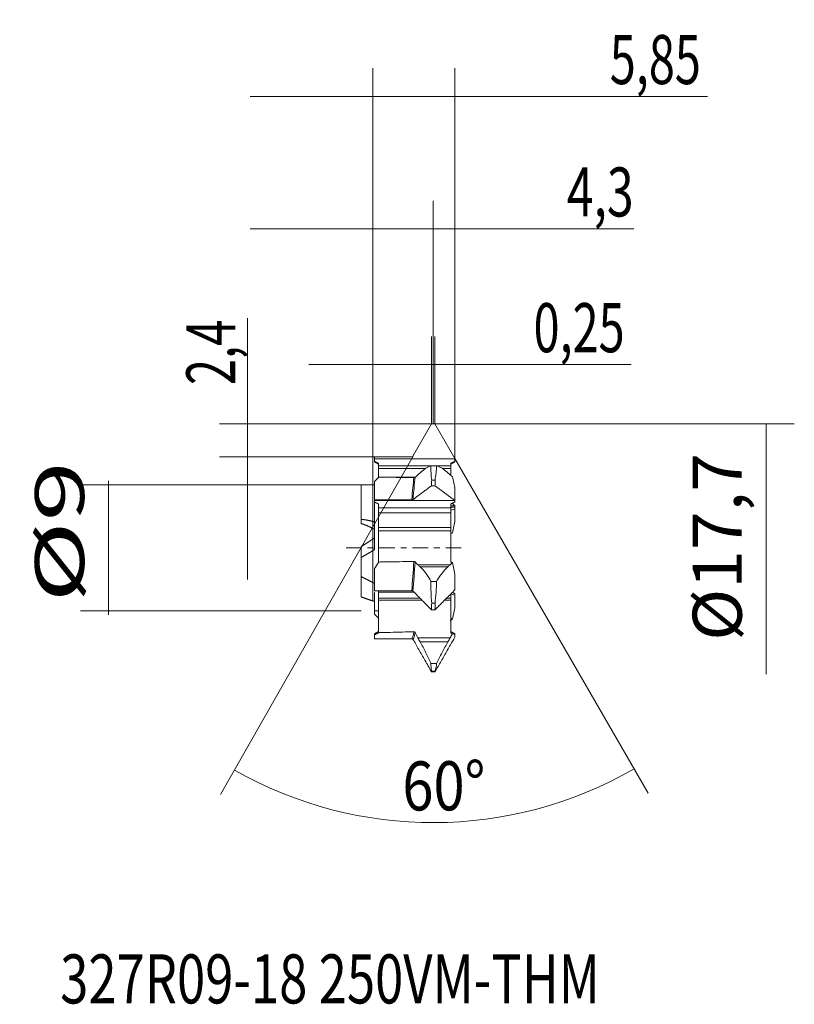
# Model space of a CAD drawing. Units: millimetres. Extents: x -25.2 to 30.1, y -32.6 to 37.7.
import ezdxf

# ---------------------------------------------------------------- set-up
doc = ezdxf.new("R2010")
doc.units = ezdxf.units.MM
doc.linetypes.add('CENTER', pattern=[47.5, 22, -8.5, 8.5, -8.5])
for name, color, linetype in [('1', 4, 'CONTINUOUS'), ('2', 7, 'CONTINUOUS'), ('SK1', 4, 'CONTINUOUS'), ('SK2', 7, 'CONTINUOUS'), ('SK4', 2, 'CENTER'), ('SK6', 5, 'CONTINUOUS')]:
    doc.layers.add(name, color=color, linetype=linetype)
doc.styles.add('iso_b_vert', font='simplex.shx')
doc.dimstyles.get("Standard").update_dxf_attribs({"dimtxt": 0.18, "dimasz": 0.18, "dimexe": 0.18, "dimexo": 0.0625, "dimgap": 0.09, "dimtad": 1, "dimzin": 0, "dimdsep": 52, "dimtxsty": 'Standard', "dimcen": 0.09, "dimadec": 0, "dimazin": 0, "dimtfac": 1, "dimtdec": 4, "dimtofl": 0, "dimtmove": 0, "dimatfit": 3, "dimfxl": 1, "dimtolj": 1, "dimtzin": 0, "dimarcsym": 0})

# ---------------------------------------------------------------- blocks, each defined once
blk = doc.blocks.new('DimnDraft3D1')
at = {"layer": '2', "lineweight": 13}
for p, q in [((-8.942197, 16.379411), (-8.942197, -2.265013)), ((4.3, 8.85), (-10.942197, 8.85)), ((2.121498, 6.484987), (-10.942197, 6.484987))]:
    blk.add_line(p, q, dxfattribs=at)
for points in [[(-8.942197, 8.85), (-9.880019, 12.349997), (-8.004375, 12.350003), (-8.942197, 8.85)], [(-8.942197, 6.484987), (-8.004375, 2.98499), (-9.880019, 2.984983), (-8.942197, 6.484987)]]:
    blk.add_solid(points, dxfattribs=at)
at = {"layer": '2', "lineweight": 13, "insert": (-9.817197, 11.608358), "char_height": 3.5, "attachment_point": 7, "rotation": 90, "line_spacing_factor": 1.084337, "style": 'iso_b_vert'}
blk.add_mtext('\\W0.7041;2,4', dxfattribs=at)
blk = doc.blocks.new('DimnDraft3D2')
at = {"layer": '2', "lineweight": 13}
for p, q in [((4.3, 8.85), (30.060158, 8.85)), ((28.060158, 8.85), (28.060158, -9.011184))]:
    blk.add_line(p, q, dxfattribs=at)
blk.add_solid([(28.060158, 8.85), (28.997981, 5.350003), (27.122336, 5.349997), (28.060158, 8.85)], dxfattribs=at)
at = {"layer": '2', "lineweight": 13, "insert": (26.310158, -6.636184), "char_height": 3.5, "attachment_point": 7, "rotation": 90, "line_spacing_factor": 1.084337, "style": 'iso_b_vert'}
blk.add_mtext('\\W1.0454;%%c17,7', dxfattribs=at)
blk = doc.blocks.new('DimnDraft3D3')
at = {"layer": 'SK2', "lineweight": 13}
for p, q in [((2.857201, 6.533643), (-10.870123, -17.595524)), ((5.85, 6.365786), (19.628133, -17.498641))]:
    blk.add_line(p, q, dxfattribs=at)
blk.add_arc((4.294483, 9.060021), 28.667301, 240.36402, 300, dxfattribs=at)
for points in [[(-9.881147, -15.857155), (-6.348985, -16.665435), (-7.22634, -18.323232), (-9.881147, -15.857155)], [(18.628133, -15.76659), (15.989054, -18.249481), (15.101172, -16.597298), (18.628133, -15.76659)]]:
    blk.add_solid(points, dxfattribs=at)
at = {"layer": 'SK2', "lineweight": 13, "insert": (2.100874, -18.739389), "char_height": 3.5, "attachment_point": 7, "rotation": 0.18201024, "line_spacing_factor": 1.084337, "style": 'iso_b_vert'}
blk.add_mtext('\\W0.8385;60%%d', dxfattribs=at)
blk = doc.blocks.new('DimnDraft3D4')
at = {"layer": 'SK2', "lineweight": 13}
for p, q in [((0, 0), (0, 24.759232)), ((4.3, 8.85), (4.3, 24.759232)), ((18.60321, 22.759232), (-8.75, 22.759232))]:
    blk.add_line(p, q, dxfattribs=at)
for points in [[(0, 22.759232), (-3.499997, 21.82141), (-3.500003, 23.697054), (0, 22.759232)], [(4.3, 22.759232), (7.799997, 23.697054), (7.800003, 21.82141), (4.3, 22.759232)]]:
    blk.add_solid(points, dxfattribs=at)
at = {"layer": 'SK2', "lineweight": 13, "insert": (13.832158, 23.634232), "char_height": 3.5, "attachment_point": 7, "line_spacing_factor": 1.084337, "style": 'iso_b_vert'}
blk.add_mtext('\\W0.7191;4,3', dxfattribs=at)
blk = doc.blocks.new('DimnDraft3D5')
at = {"layer": '2', "lineweight": 13}
for p, q in [((0, 0), (0, 34.204491)), ((5.85, 6.346221), (5.85, 34.204491)), ((23.867907, 32.204491), (-8.75, 32.204491))]:
    blk.add_line(p, q, dxfattribs=at)
for points in [[(0, 32.204491), (-3.499997, 31.266669), (-3.500003, 33.142313), (0, 32.204491)], [(5.85, 32.204491), (9.349997, 33.142313), (9.350003, 31.266669), (5.85, 32.204491)]]:
    blk.add_solid(points, dxfattribs=at)
at = {"layer": '2', "lineweight": 13, "insert": (16.895539, 33.079491), "char_height": 3.5, "attachment_point": 7, "line_spacing_factor": 1.084337, "style": 'iso_b_vert'}
blk.add_mtext('\\W0.7003;5,85', dxfattribs=at)
blk = doc.blocks.new('DimnDraft3D6')
at = {"layer": '2', "lineweight": 13}
for p, q in [((4.175, 8.85), (4.175, 15.076766)), ((4.425, 8.85), (4.425, 15.076766)), ((18.430411, 13.076766), (-4.575, 13.076766))]:
    blk.add_line(p, q, dxfattribs=at)
for points in [[(4.175, 13.076766), (0.675003, 12.138944), (0.674997, 14.014589), (4.175, 13.076766)], [(4.425, 13.076766), (7.924997, 14.014589), (7.925003, 12.138944), (4.425, 13.076766)]]:
    blk.add_solid(points, dxfattribs=at)
at = {"layer": '2', "lineweight": 13, "insert": (11.458043, 13.951766), "char_height": 3.5, "attachment_point": 7, "line_spacing_factor": 1.084337, "style": 'iso_b_vert'}
blk.add_mtext('\\W0.7003;0,25', dxfattribs=at)
blk = doc.blocks.new('DimnDraft3D7')
at = {"layer": 'SK2', "lineweight": 13}
for p, q in [((-0.85, 4.5), (-20.85846, 4.5)), ((-18.85846, -4.784868), (-18.85846, 4.784868)), ((-0.85, -4.5), (-20.85846, -4.5))]:
    blk.add_line(p, q, dxfattribs=at)
for points in [[(-18.85846, 4.5), (-17.920638, 1.000003), (-19.796282, 0.999997), (-18.85846, 4.5)], [(-18.85846, -4.5), (-19.796282, -1.000003), (-17.920638, -0.999997), (-18.85846, -4.5)]]:
    blk.add_solid(points, dxfattribs=at)
at = {"layer": 'SK2', "lineweight": 13, "insert": (-20.60846, -3.909868), "char_height": 3.5, "attachment_point": 7, "rotation": 90, "line_spacing_factor": 1.084337, "style": 'iso_b_vert'}
blk.add_mtext('\\W1.6313;%%c9', dxfattribs=at)

msp = doc.modelspace()

# ---------------------------------------------------------------- linework, layer by layer
at = {"layer": '1', "lineweight": 18}
for p, q in [((2.857, 6.534), (4.175, 8.85)), ((4.425, 8.85), (4.175, 8.85)), ((5.85, 6.366), (4.418, 8.846)), ((0.1, 6.49), (0.1, 6.35)), ((0.1, 6.35), (0.1, 6.346)), ((5.85, 6.346), (0.1, 6.346)), ((0.1, 6.346), (0.1, 6.177)), ((5.85, 6.366), (5.85, 6.35)), ((5.85, 6.35), (5.85, 6.346)), ((5.85, 6.346), (5.85, 6.177)), ((0.1, 6.177), (0.1, 6.137)), ((0.4, 5.963), (0.1, 6.137)), ((0.4, 6.018), (0.4, 5.843)), ((0.4, 5.843), (0.4, 5.664)), ((0.4, 5.843), (4.126, 5.843)), ((0.4, 5.664), (3.773, 5.664)), ((0.4, 5.664), (0.4, 5.032)), ((4.542, 5.85), (4.141, 5.85)), ((4.562, 5.843), (5.55, 5.843)), ((4.929, 5.664), (5.55, 5.664)), ((5.55, 5.963), (5.85, 6.137)), ((5.55, 5.843), (5.55, 6.018)), ((5.55, 5.664), (5.55, 5.843)), ((5.55, 5.144), (5.55, 5.664)), ((5.85, 6.137), (5.85, 6.177)), ((0.1, 4.5), (0, 4.5)), ((0, -3.793), (0, 4.5)), ((4.425, 4.425), (4.175, 4.425)), ((4.427, 4.827), (4.192, 4.827)), ((0.1, 3.424), (0.1, 3.364)), ((0.1, 3.364), (0.1, 3.363)), ((0.1, 3.363), (0.1, 3.266)), ((5.85, 3.363), (0.1, 3.363)), ((0.1, 3.291), (0.1, -0.14)), ((0.4, 3.123), (0.4, 2.851)), ((0.4, 2.851), (0.4, 2.493)), ((0.4, 2.851), (5.55, 2.851)), ((5.55, 2.851), (5.55, 3.123)), ((5.85, 2.983), (5.55, 2.983)), ((5.85, 2.983), (5.55, 2.983)), ((5.55, 2.493), (5.55, 2.851)), ((5.85, 3.371), (5.85, 3.364)), ((5.85, 3.364), (5.85, 3.363)), ((5.85, 3.363), (5.85, 3.266)), ((5.85, 2.995), (5.85, 2.986)), ((5.85, 2.986), (5.85, 2.983)), ((5.85, 2.983), (5.85, 2.983)), ((5.85, 2.983), (5.85, 2.911)), ((5.85, 2.76), (5.85, 2.911)), ((0.4, 2.493), (5.55, 2.493)), ((0.4, 2.493), (0.4, 1.45)), ((5.55, 2.689), (5.85, 2.76)), ((5.55, 1.45), (5.55, 2.493)), ((5.85, 1.999), (5.85, 2.76)), ((0.4, 1.45), (0.4, 1.208)), ((5.55, 1.208), (5.55, 1.45)), ((0.4, 1.208), (0.4, -1.015)), ((5.55, -1.022), (5.55, 1.208)), ((4.542, -2.394), (4.141, -2.394)), ((0.1, -4.5), (0.1, -3.177)), ((0.4, -3.066), (0.4, -3.171)), ((0.4, -3.171), (0.4, -3.582)), ((0.4, -3.171), (2.936, -3.171)), ((5.55, -3.582), (5.55, -3.274)), ((5.566, -3.279), (5.85, -3.377)), ((5.85, -3.377), (5.85, -3.266)), ((5.85, -4.185), (5.85, -3.377)), ((0.4, -3.582), (0.4, -3.74)), ((0.4, -3.74), (0.4, -6.055)), ((4.427, -3.961), (4.192, -3.961)), ((5.55, -3.74), (5.55, -3.582)), ((5.55, -6.067), (5.55, -3.74)), ((0.4, -4.5), (0.1, -4.5)), ((0.1, -4.5), (0.1, -4.73)), ((4.425, -4.425), (4.175, -4.425)), ((0.4, -5.963), (0.1, -6.137)), ((0.1, -6.137), (0.1, -6.217)), ((5.55, -5.963), (5.85, -6.137)), ((5.85, -6.185), (5.85, -6.137)), ((4.542, -8.244), (4.141, -8.244)), ((4.425, -8.85), (4.175, -8.85)), ((4.427, -8.789), (4.192, -8.789))]:
    msp.add_line(p, q, dxfattribs=at)
at = {"layer": '1', "lineweight": 13}
for p, q in [((5.85, 6.35), (0.1, 6.35)), ((3.005, 5.032), (1.012, 5.032)), ((5.85, 3.364), (0.1, 3.364)), ((5.85, 2.986), (5.55, 2.986)), ((5.55, 1.45), (0.4, 1.45)), ((5.55, 1.208), (0.4, 1.208)), ((5.512, -1.215), (3.208, -1.215)), ((5.353, -1.356), (3.362, -1.356)), ((3.342, -3.582), (0.4, -3.582)), ((3.498, -3.74), (0.4, -3.74)), ((5.55, -3.74), (5.107, -3.74)), ((5.55, -3.582), (5.264, -3.582)), ((5.512, -6.422), (3.208, -6.422)), ((5.353, -6.703), (3.362, -6.703))]:
    msp.add_line(p, q, dxfattribs=at)
for centre, major_axis, ratio, start_param, end_param in [((2.743, -0.166), (-0.393, -6.484), 0.034878, -2.493341, -2.154928), ((2.743, -0.166), (-0.393, -6.484), 0.034878, 1.109842, 1.448254), ((2.743, 0), (0, -6.496), 0.069756, 0.061589, 0.400001), ((2.829, 0), (0, 6.546), 0.069756, -3.080223, -2.744897)]:
    msp.add_ellipse(centre, major_axis=major_axis, ratio=ratio, start_param=start_param, end_param=end_param, dxfattribs=at)
at = {"layer": '1', "lineweight": 18}
for start_param, end_param in [(0.651557, 0.986884), (-2.03197, -1.696644)]:
    msp.add_ellipse((2.829, -0.171), major_axis=(0.396, 6.534), ratio=0.034878, start_param=start_param, end_param=end_param, dxfattribs=at)
for points, knots in [([(0.1, 6.49), (0.185, 6.489), (0.269, 6.489), (0.471, 6.489), (0.589, 6.488), (0.825, 6.488), (0.943, 6.488), (1.179, 6.487), (1.296, 6.487), (1.532, 6.486), (1.65, 6.486), (1.886, 6.486), (2.004, 6.485), (2.338, 6.485), (2.554, 6.484), (2.771, 6.484)], [0, 0, 0, 0, 0.094945, 0.094945, 0.227332, 0.227332, 0.359719, 0.359719, 0.492106, 0.492106, 0.624493, 0.624493, 0.756879, 0.756879, 1, 1, 1, 1]), ([(4.141, 5.85), (4.024, 5.815), (3.9, 5.754), (3.641, 5.585), (3.504, 5.477), (3.362, 5.347)], [0, 0, 0, 0, 0.5, 0.5, 1, 1, 1, 1]), ([(5.353, 5.347), (5.207, 5.477), (5.066, 5.585), (4.864, 5.711), (4.797, 5.748), (4.667, 5.809), (4.604, 5.833), (4.542, 5.85)], [0, 0, 0, 0, 0.5, 0.5, 0.75, 0.75, 1, 1, 1, 1]), ([(2.919, 5.011), (2.647, 5.014), (2.375, 5.017), (1.811, 5.023), (1.52, 5.027), (1.04, 5.032), (0.852, 5.034), (0.576, 5.037), (0.488, 5.038), (0.4, 5.039)], [0, 0, 0, 0, 0.324203, 0.324203, 0.671367, 0.671367, 0.895221, 0.895221, 1, 1, 1, 1]), ([(2.919, 5.011), (2.929, 5.011), (2.939, 5.011), (2.958, 5.014), (2.967, 5.015), (2.983, 5.02), (2.99, 5.023), (3, 5.028), (3.003, 5.03), (3.006, 5.032)], [0, 0, 0, 0, 0.275605, 0.275605, 0.550643, 0.550643, 0.833953, 0.833953, 1, 1, 1, 1]), ([(2.857, 3.442), (2.921, 3.49), (2.984, 3.537), (3.121, 3.639), (3.194, 3.694), (3.34, 3.803), (3.413, 3.857), (3.559, 3.966), (3.633, 4.021), (3.784, 4.134), (3.862, 4.192), (4.019, 4.308), (4.097, 4.367), (4.175, 4.425)], [0, 0, 0, 0, 0.144757, 0.144757, 0.311196, 0.311196, 0.477635, 0.477635, 0.644074, 0.644074, 0.822037, 0.822037, 1, 1, 1, 1]), ([(4.425, 4.425), (4.498, 4.371), (4.572, 4.316), (4.718, 4.208), (4.792, 4.154), (4.938, 4.045), (5.012, 3.991), (5.158, 3.882), (5.232, 3.828), (5.378, 3.72), (5.452, 3.665), (5.633, 3.531), (5.742, 3.451), (5.85, 3.371)], [0, 0, 0, 0, 0.154449, 0.154449, 0.308898, 0.308898, 0.463347, 0.463347, 0.617797, 0.617797, 0.772246, 0.772246, 1, 1, 1, 1]), ([(0.1, 3.424), (0.185, 3.424), (0.269, 3.423), (0.471, 3.423), (0.589, 3.423), (0.825, 3.423), (0.943, 3.423), (1.179, 3.423), (1.296, 3.422), (1.532, 3.422), (1.65, 3.422), (1.886, 3.422), (2.004, 3.422), (2.338, 3.421), (2.554, 3.421), (2.771, 3.421)], [0, 0, 0, 0, 0.094945, 0.094945, 0.227332, 0.227332, 0.359719, 0.359719, 0.492106, 0.492106, 0.624493, 0.624493, 0.756879, 0.756879, 1, 1, 1, 1]), ([(2.919, -0.972), (2.647, -0.977), (2.375, -0.982), (1.811, -0.991), (1.52, -0.996), (1.04, -1.005), (0.852, -1.008), (0.576, -1.012), (0.488, -1.014), (0.4, -1.015)], [0, 0, 0, 0, 0.324203, 0.324203, 0.671367, 0.671367, 0.895221, 0.895221, 1, 1, 1, 1]), ([(2.919, -0.972), (2.929, -0.972), (2.939, -0.973), (2.958, -0.977), (2.967, -0.979), (2.983, -0.987), (2.99, -0.991), (3, -0.999), (3.003, -1.002), (3.006, -1.005)], [0, 0, 0, 0, 0.275605, 0.275605, 0.550643, 0.550643, 0.833953, 0.833953, 1, 1, 1, 1]), ([(4.141, -2.394), (4.024, -2.178), (3.9, -1.985), (3.641, -1.639), (3.504, -1.486), (3.362, -1.356)], [0, 0, 0, 0, 0.5, 0.5, 1, 1, 1, 1]), ([(5.353, -1.356), (5.207, -1.486), (5.066, -1.637), (4.864, -1.897), (4.797, -1.988), (4.667, -2.183), (4.604, -2.286), (4.542, -2.394)], [0, 0, 0, 0, 0.5, 0.5, 0.75, 0.75, 1, 1, 1, 1]), ([(0.1, -3.066), (0.185, -3.066), (0.269, -3.066), (0.471, -3.065), (0.589, -3.065), (0.825, -3.065), (0.943, -3.065), (1.179, -3.065), (1.296, -3.064), (1.532, -3.064), (1.65, -3.064), (1.886, -3.064), (2.004, -3.063), (2.338, -3.063), (2.554, -3.063), (2.771, -3.062)], [0, 0, 0, 0, 0.094945, 0.094945, 0.227332, 0.227332, 0.359719, 0.359719, 0.492106, 0.492106, 0.624493, 0.624493, 0.756879, 0.756879, 1, 1, 1, 1]), ([(2.857, -3.091), (2.921, -3.156), (2.984, -3.22), (3.121, -3.358), (3.194, -3.432), (3.34, -3.58), (3.413, -3.654), (3.559, -3.802), (3.633, -3.876), (3.784, -4.03), (3.862, -4.109), (4.019, -4.267), (4.097, -4.346), (4.175, -4.425)], [0, 0, 0, 0, 0.144757, 0.144757, 0.311196, 0.311196, 0.477635, 0.477635, 0.644074, 0.644074, 0.822037, 0.822037, 1, 1, 1, 1]), ([(4.425, -4.425), (4.498, -4.351), (4.572, -4.278), (4.718, -4.13), (4.792, -4.057), (4.938, -3.909), (5.012, -3.836), (5.158, -3.689), (5.232, -3.615), (5.378, -3.468), (5.452, -3.394), (5.633, -3.212), (5.742, -3.103), (5.85, -2.995)], [0, 0, 0, 0, 0.154449, 0.154449, 0.308898, 0.308898, 0.463347, 0.463347, 0.617797, 0.617797, 0.772246, 0.772246, 1, 1, 1, 1]), ([(2.919, -5.983), (2.647, -5.991), (2.375, -5.999), (1.811, -6.015), (1.52, -6.023), (1.04, -6.037), (0.852, -6.042), (0.576, -6.05), (0.488, -6.052), (0.4, -6.055)], [0, 0, 0, 0, 0.324203, 0.324203, 0.671367, 0.671367, 0.895221, 0.895221, 1, 1, 1, 1]), ([(2.919, -5.983), (2.929, -5.983), (2.939, -5.984), (2.958, -5.99), (2.967, -5.995), (2.983, -6.007), (2.99, -6.014), (3, -6.027), (3.003, -6.032), (3.006, -6.038)], [0, 0, 0, 0, 0.275605, 0.275605, 0.550643, 0.550643, 0.833953, 0.833953, 1, 1, 1, 1]), ([(0.1, -6.49), (0.185, -6.489), (0.269, -6.489), (0.471, -6.489), (0.589, -6.488), (0.825, -6.488), (0.943, -6.488), (1.179, -6.487), (1.296, -6.487), (1.532, -6.486), (1.65, -6.486), (1.886, -6.486), (2.004, -6.485), (2.338, -6.485), (2.554, -6.484), (2.771, -6.484)], [0, 0, 0, 0, 0.094945, 0.094945, 0.227332, 0.227332, 0.359719, 0.359719, 0.492106, 0.492106, 0.624493, 0.624493, 0.756879, 0.756879, 1, 1, 1, 1]), ([(2.857, -6.534), (2.921, -6.645), (2.984, -6.757), (3.121, -6.998), (3.194, -7.126), (3.34, -7.383), (3.413, -7.512), (3.559, -7.769), (3.633, -7.897), (3.784, -8.163), (3.862, -8.3), (4.019, -8.575), (4.097, -8.713), (4.175, -8.85)], [0, 0, 0, 0, 0.144757, 0.144757, 0.311196, 0.311196, 0.477635, 0.477635, 0.644074, 0.644074, 0.822037, 0.822037, 1, 1, 1, 1]), ([(4.141, -8.244), (4.024, -7.994), (3.9, -7.739), (3.641, -7.224), (3.504, -6.962), (3.362, -6.703)], [0, 0, 0, 0, 0.5, 0.5, 1, 1, 1, 1]), ([(4.425, -8.85), (4.498, -8.722), (4.572, -8.594), (4.718, -8.338), (4.792, -8.21), (4.938, -7.955), (5.012, -7.827), (5.158, -7.571), (5.232, -7.443), (5.378, -7.187), (5.452, -7.059), (5.633, -6.743), (5.742, -6.554), (5.85, -6.366)], [0, 0, 0, 0, 0.154449, 0.154449, 0.308898, 0.308898, 0.463347, 0.463347, 0.617797, 0.617797, 0.772246, 0.772246, 1, 1, 1, 1]), ([(5.353, -6.703), (5.207, -6.963), (5.066, -7.222), (4.864, -7.608), (4.797, -7.736), (4.667, -7.992), (4.604, -8.119), (4.542, -8.244)], [0, 0, 0, 0, 0.5, 0.5, 0.75, 0.75, 1, 1, 1, 1])]:
    msp.add_open_spline(points, degree=3, knots=knots, dxfattribs=at)
for points in [[(2.857, 6.534), (2.84, 6.503), (2.806, 6.483), (2.771, 6.484)], [(4.141, 5.85), (4.13, 5.509), (4.149, 5.168), (4.192, 4.827)], [(4.427, 4.827), (4.491, 5.167), (4.531, 5.508), (4.542, 5.85)], [(0.1, 4.73), (0.193, 4.834), (0.293, 4.93), (0.4, 5.021)], [(0.4, 5.039), (0.4, 5.033), (0.4, 5.027), (0.4, 5.021)], [(3.208, 5.206), (3.138, 5.142), (3.071, 5.085), (3.006, 5.032)], [(3.362, 5.347), (3.31, 5.3), (3.259, 5.253), (3.208, 5.206)], [(5.512, 5.206), (5.459, 5.253), (5.406, 5.3), (5.353, 5.347)], [(5.669, 5.073), (5.618, 5.114), (5.565, 5.159), (5.512, 5.206)], [(5.669, 5.073), (5.742, 4.783), (5.802, 4.487), (5.85, 4.185)], [(0.1, 4.73), (0.1, 4.343), (0.1, 3.903), (0.1, 3.424)], [(4.192, 4.827), (4.184, 4.693), (4.178, 4.559), (4.175, 4.425)], [(4.425, 4.425), (4.429, 4.559), (4.429, 4.693), (4.427, 4.827)], [(5.85, 4.185), (5.85, 3.932), (5.85, 3.661), (5.85, 3.371)], [(2.857, 3.442), (2.84, 3.429), (2.806, 3.421), (2.771, 3.421)], [(5.663, 3.182), (5.725, 3.119), (5.788, 3.057), (5.85, 2.995)], [(5.669, 1.062), (5.742, 1.376), (5.802, 1.689), (5.85, 1.999)], [(0.1, -1.487), (0.193, -1.337), (0.293, -1.189), (0.4, -1.045)], [(0.4, -1.015), (0.4, -1.025), (0.4, -1.035), (0.4, -1.045)], [(3.208, -1.215), (3.138, -1.152), (3.071, -1.082), (3.006, -1.005)], [(3.362, -1.356), (3.31, -1.309), (3.259, -1.262), (3.208, -1.215)], [(5.512, -1.215), (5.459, -1.262), (5.406, -1.309), (5.353, -1.356)], [(5.669, -1.062), (5.618, -1.117), (5.565, -1.168), (5.512, -1.215)], [(5.669, -1.062), (5.742, -1.376), (5.802, -1.689), (5.85, -1.999)], [(0.1, -1.487), (0.1, -2.036), (0.1, -2.568), (0.1, -3.066)], [(5.85, -1.999), (5.85, -2.34), (5.85, -2.674), (5.85, -2.995)], [(4.141, -2.394), (4.13, -2.918), (4.149, -3.44), (4.192, -3.961)], [(4.427, -3.961), (4.491, -3.441), (4.531, -2.919), (4.542, -2.394)], [(2.857, -3.091), (2.84, -3.074), (2.806, -3.062), (2.771, -3.062)], [(4.192, -3.961), (4.184, -4.116), (4.178, -4.27), (4.175, -4.425)], [(4.425, -4.425), (4.429, -4.27), (4.429, -4.116), (4.427, -3.961)], [(5.669, -5.073), (5.742, -4.783), (5.802, -4.487), (5.85, -4.185)], [(0.1, -4.73), (0.193, -4.834), (0.293, -4.93), (0.4, -5.021)], [(5.669, -5.073), (5.618, -5.114), (5.565, -5.159), (5.512, -5.206)], [(0.1, -6.217), (0.193, -6.17), (0.294, -6.12), (0.4, -6.065)], [(0.1, -6.217), (0.1, -6.379), (0.1, -6.471), (0.1, -6.49)], [(0.4, -6.055), (0.4, -6.058), (0.4, -6.062), (0.4, -6.065)], [(3.208, -6.422), (3.138, -6.294), (3.071, -6.166), (3.006, -6.038)], [(5.669, -6.135), (5.618, -6.231), (5.565, -6.326), (5.512, -6.422)], [(5.669, -6.135), (5.742, -6.159), (5.802, -6.175), (5.85, -6.185)], [(5.85, -6.185), (5.85, -6.273), (5.85, -6.334), (5.85, -6.366)], [(2.857, -6.534), (2.84, -6.503), (2.806, -6.483), (2.771, -6.484)], [(3.362, -6.703), (3.31, -6.609), (3.259, -6.515), (3.208, -6.422)], [(5.512, -6.422), (5.459, -6.515), (5.406, -6.609), (5.353, -6.703)], [(4.141, -8.244), (4.13, -8.426), (4.149, -8.607), (4.192, -8.789)], [(4.427, -8.789), (4.491, -8.608), (4.531, -8.426), (4.542, -8.244)], [(4.192, -8.789), (4.184, -8.809), (4.178, -8.83), (4.175, -8.85)], [(4.425, -8.85), (4.429, -8.83), (4.429, -8.809), (4.427, -8.789)]]:
    msp.add_open_spline(points, degree=3, dxfattribs=at)
for points, weights in [([(0.4, 6.018), (0.304, 6.066), (0.202, 6.12), (0.1, 6.177)], [1, 0.989632025396, 0.989632025396, 1]), ([(5.85, 6.177), (5.748, 6.12), (5.646, 6.066), (5.55, 6.018)], [1, 0.989632025396, 0.989632025396, 1]), ([(0, 4.492), (0.033, 4.491), (0.067, 4.489), (0.1, 4.488)], [0.99979887352, 0.999851091268, 0.999918133428, 1]), ([(0.4, 3.123), (0.304, 3.177), (0.202, 3.225), (0.1, 3.266)], [1, 0.989632025396, 0.989632025396, 1]), ([(5.85, 3.266), (5.748, 3.225), (5.646, 3.177), (5.55, 3.123)], [1, 0.989632025396, 0.989632025396, 1]), ([(5.618, 2.893), (5.595, 2.893), (5.572, 2.894), (5.55, 2.895)], [1, 0.999429977875, 0.999429977875, 1]), ([(5.85, 2.911), (5.772, 2.899), (5.694, 2.893), (5.618, 2.893)], [1, 0.993912980211, 0.993912980211, 1]), ([(0, 1.876), (0.034, 1.866), (0.067, 1.856), (0.1, 1.845)], [0.997606860855, 0.998301084815, 0.999098797863, 1]), ([(0.1, 1.323), (0.067, 1.341), (0.034, 1.359), (0, 1.377)], [1, 0.999098797863, 0.998301084815, 0.997606860856]), ([(5.55, 1.022), (5.59, 1.036), (5.63, 1.049), (5.669, 1.062)], [1, 0.999967649474, 0.999967649474, 1]), ([(0.1, 0.695), (0.067, 0.672), (0.034, 0.65), (0, 0.627)], [1, 0.999098797863, 0.998301084815, 0.997606860856]), ([(0.1, -0.14), (0.067, -0.16), (0.033, -0.18), (0, -0.2)], [1, 0.999861059187, 0.9997369497, 0.999627671539]), ([(5.55, -1.022), (5.59, -1.036), (5.63, -1.049), (5.669, -1.062)], [1, 0.999967649474, 0.999967649474, 1]), ([(0, -2.481), (0.033, -2.498), (0.067, -2.514), (0.1, -2.531)], [0.999627671539, 0.9997369497, 0.999861059187, 1]), ([(5.85, -3.266), (5.787, -3.241), (5.724, -3.212), (5.661, -3.181)], [1, 0.993564566556, 0.991123626269, 0.992677179141]), ([(0.1, -3.825), (0.067, -3.815), (0.033, -3.804), (0, -3.793)], [1, 0.999861059187, 0.9997369497, 0.999627671539]), ([(5.55, -5.044), (5.59, -5.054), (5.63, -5.063), (5.669, -5.073)], [1, 0.999967649474, 0.999967649474, 1]), ([(5.55, -6.067), (5.59, -6.09), (5.63, -6.112), (5.669, -6.135)], [1, 0.999967649474, 0.999967649474, 1])]:
    msp.add_rational_spline(points, weights, degree=3, dxfattribs=at)
at = {"layer": 'SK1', "lineweight": 18}
for p, q in [((-0.85, 4.494), (-0.85, 2.029)), ((0, 4.5), (-0.457, 4.5)), ((-0.85, 2.029), (-0.85, 1.734)), ((-0.85, -0.699), (-0.85, 0.079)), ((-0.85, -0.699), (-0.85, -2.047)), ((-0.85, -3.5), (-0.85, -2.047))]:
    msp.add_line(p, q, dxfattribs=at)
for points, weights in [([(-0.85, 4.494), (-0.718, 4.498), (-0.587, 4.5), (-0.457, 4.5)], [1, 0.999780386164, 0.999780386164, 1]), ([(-0.457, 4.5), (-0.303, 4.5), (-0.151, 4.497), (0, 4.492)], [1, 0.999629765287, 0.999562723127, 0.99979887352]), ([(-0.85, 2.029), (-0.547, 2.002), (-0.262, 1.951), (0, 1.876)], [1, 0.993053367131, 0.992255654083, 0.997606860855]), ([(0, 1.377), (-0.262, 1.515), (-0.547, 1.635), (-0.85, 1.734)], [0.997606860856, 0.992255654083, 0.993053367131, 1]), ([(0, 0.627), (-0.262, 0.449), (-0.547, 0.266), (-0.85, 0.079)], [0.997606860856, 0.992255654083, 0.993053367131, 1]), ([(0, -0.2), (-0.28, -0.367), (-0.563, -0.534), (-0.85, -0.699)], [0.999627671539, 0.998713224874, 0.998837334361, 1]), ([(-0.85, -2.047), (-0.563, -2.196), (-0.28, -2.341), (0, -2.481)], [1, 0.998837334361, 0.998713224874, 0.999627671539]), ([(0, -3.793), (-0.28, -3.703), (-0.563, -3.605), (-0.85, -3.5)], [0.999627671539, 0.998713224874, 0.998837334361, 1])]:
    msp.add_rational_spline(points, weights, degree=3, dxfattribs=at)
at = {"layer": 'SK4', "lineweight": 18, "ltscale": 0.05}
msp.add_line((-1.921, 0), (6.358, 0), dxfattribs=at)

# ---------------------------------------------------------------- texts
at = {"layer": 'SK6', "lineweight": 13, "insert": (-22.312, -32.503), "char_height": 3.5, "attachment_point": 7, "line_spacing_factor": 1.084337, "style": 'iso_b_vert'}
msp.add_mtext('\\W0.7587;327R09-18 250VM-THM', dxfattribs=at)

# ---------------------------------------------------------------- dimensions: what is measured, and where the dimension line sits
at = {"layer": '2', "lineweight": 13}
for base, p1, p2, picture, middle in [((5.85, 32.204), (0, 0), (5.85, 6.346), 'DimnDraft3D5', (19.944, 32.204)), ((4.425, 13.077), (4.175, 8.85), (4.425, 8.85), 'DimnDraft3D6', (14.507, 13.077))]:
    dim = msp.add_linear_dim(base=base, p1=p1, p2=p2, dimstyle='Standard', override={"dimtxt": 3.5, "dimasz": 3.5, "dimexe": 2, "dimexo": 0, "dimgap": 1.75, "dimtad": 1, "dimtih": 0, "dimdec": 2, "dimzin": 8, "dimpost": '<>', "dimtxsty": 'iso_b_vert', "dimsah": 1, "dimclrd": 7, "dimclre": 7, "dimclrt": 7, "dimtm": -0.005, "dimtdec": 2, "dimtofl": 1, "dimtmove": 0}, dxfattribs=at)
    dim.commit()
    dim.dimension.update_dxf_attribs({"geometry": picture, "text_midpoint": middle})
for base, p1, p2, override, picture, middle in [((-8.942, 8.85), (2.121, 6.485), (4.3, 8.85), {"dimtxt": 3.5, "dimasz": 3.5, "dimexe": 2, "dimexo": 0, "dimgap": 1.75, "dimtad": 1, "dimtih": 0, "dimtoh": 0, "dimdec": 1, "dimzin": 8, "dimpost": '<>', "dimtxsty": 'iso_b_vert', "dimsah": 1, "dimclrd": 7, "dimclre": 7, "dimclrt": 7, "dimtm": -0.005, "dimtdec": 2, "dimtofl": 1, "dimtmove": 0}, 'DimnDraft3D1', (-8.942, 13.556)), ((28.060158, -8.85), (4.3, 8.85), (0, 0), {"dimtxt": 3.5, "dimasz": 3.5, "dimexe": 2, "dimexo": 0, "dimgap": 1.75, "dimtad": 1, "dimtih": 0, "dimtoh": 0, "dimdec": 1, "dimzin": 8, "dimpost": '<>', "dimtxsty": 'iso_b_vert', "dimsah": 1, "dimse2": 1, "dimsd2": 1, "dimclrd": 7, "dimclre": 7, "dimclrt": 7, "dimtm": -0.005, "dimtdec": 2, "dimtofl": 1, "dimtmove": 0}, 'DimnDraft3D2', (28.060158, 0))]:
    dim = msp.add_linear_dim(base=base, p1=p1, p2=p2, angle=90, dimstyle='Standard', override=override, dxfattribs=at)
    dim.commit()
    dim.dimension.update_dxf_attribs({"geometry": picture, "text_midpoint": middle})
at = {"layer": 'SK2', "lineweight": 13}
dim = msp.add_linear_dim(base=(4.3, 22.759), p1=(0, 0), p2=(4.3, 8.85), dimstyle='Standard', override={"dimtxt": 3.5, "dimasz": 3.5, "dimexe": 2, "dimexo": 0, "dimgap": 1.75, "dimtad": 1, "dimtih": 0, "dimdec": 2, "dimzin": 8, "dimpost": '<>', "dimtxsty": 'iso_b_vert', "dimsah": 1, "dimclrd": 7, "dimclre": 7, "dimclrt": 7, "dimtm": -0.005, "dimtdec": 2, "dimtofl": 1, "dimtmove": 0}, dxfattribs=at)
dim.commit()
dim.dimension.update_dxf_attribs({"geometry": 'DimnDraft3D4', "text_midpoint": (15.78, 22.759)})
dim = msp.add_angular_dim_2l(base=(4.386, -19.607), line1=((2.857, 6.534), (4.175, 8.85)), line2=((5.85, 6.366), (4.418, 8.846)), dimstyle='Standard', override={"dimpost": '<>'}, dxfattribs=at)
dim.commit()
dim.dimension.update_dxf_attribs({"geometry": 'DimnDraft3D3', "text_midpoint": (4.374, -16.107)})
dim = msp.add_linear_dim(base=(-18.858, -4.5), p1=(-0.85, 4.5), p2=(-0.85, -4.5), angle=90, dimstyle='Standard', override={"dimtxt": 3.5, "dimasz": 3.5, "dimexe": 2, "dimexo": 0, "dimgap": 1.75, "dimtad": 1, "dimtih": 0, "dimtoh": 0, "dimdec": 1, "dimzin": 8, "dimpost": '<>', "dimtxsty": 'iso_b_vert', "dimsah": 1, "dimclrd": 7, "dimclre": 7, "dimclrt": 7, "dimtm": -0.005, "dimtdec": 2, "dimtofl": 1, "dimtmove": 0}, dxfattribs=at)
dim.commit()
dim.dimension.update_dxf_attribs({"geometry": 'DimnDraft3D7', "text_midpoint": (-18.858, 0)})

doc.saveas('drawing.dxf')
